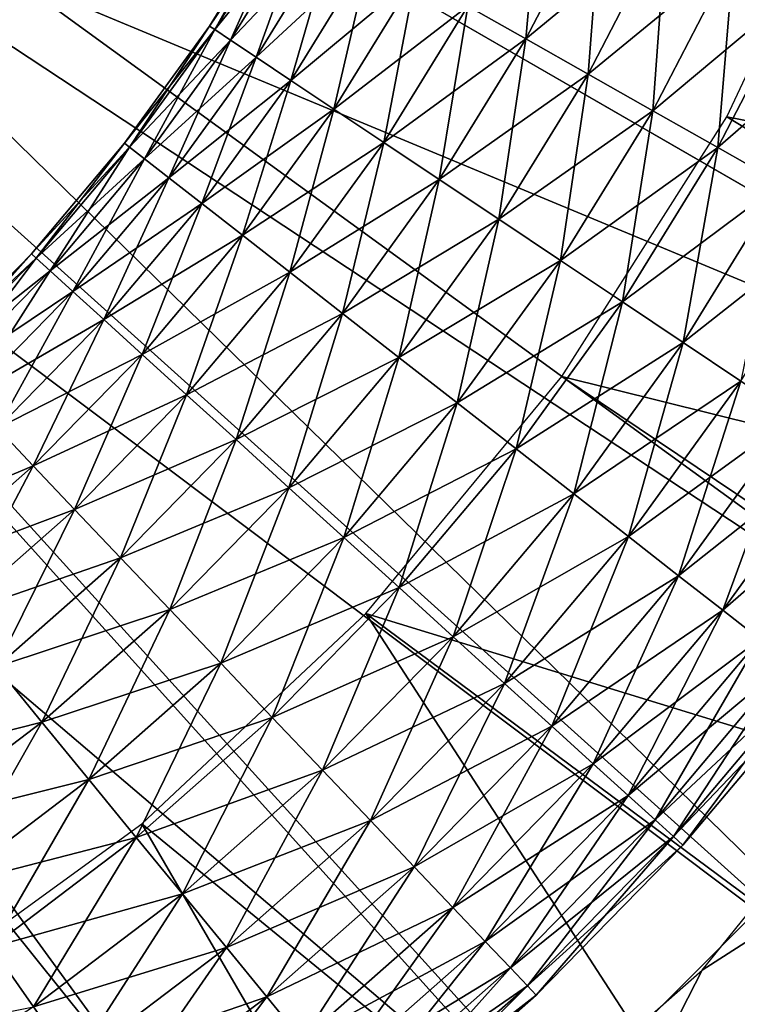
# Model space of a CAD drawing. Extents: x 0 to 530, y 0 to 1232.
# Drawn here: x 508 to 509, y 1217 to 1219 of the extents above; entities that cross this region are included whole.
import ezdxf

# ---------------------------------------------------------------- set-up
doc = ezdxf.new("R2010")
doc.units = 0
doc.header["$MEASUREMENT"] = 0

msp = doc.modelspace()

# ---------------------------------------------------------------- linework, layer by layer
for points in [[(2.499998, 1229, 68), (502.499969, 1204, 68), (527.5, 1229, 68)], [(502.499969, 1204, 38), (509.331726, 1217.348389, 38), (527.5, 1229, 38)], [(527.5, 4.000068, 68), (527.5, 1229, 68), (502.499969, 29.000044, 68)], [(502.499969, 29.000044, 68), (527.5, 1229, 68), (502.499969, 1204, 68)], [(527.5, 4.000068, 38), (502.499969, 1204, 38), (527.5, 1229, 38)], [(502.499969, 1204, 66.5), (527.5, 1229, 66.5), (502.499969, 29.000044, 66.5)], [(502.499969, 29.000044, 66.5), (527.5, 1229, 66.5), (527.5, 4.000068, 66.5)], [(527.5, 1229, 39.5), (502.499969, 1204, 39.5), (527.5, 4.000068, 39.5)], [(527.5, 1229, 38), (509.331726, 1217.348389, 38), (509.971039, 1218.140137, 38)], [(510.706329, 1219.645996, 21.400002), (510.481262, 1219.05957, 21.400002), (504.999969, 1221.5, 21.400002)], [(504.999969, 1221.5, 21.400002), (510.481262, 1219.05957, 21.400002), (510.196136, 1218.5, 21.400002)], [(504.999969, 1221.5, 21.400002), (510.196136, 1218.5, 21.400002), (509.854095, 1217.973389, 21.400002)], [(508.526703, 1216.645996, 21.400002), (508, 1216.303833, 21.400002), (504.999969, 1221.5, 21.400002)], [(504.999969, 1221.5, 21.400002), (508, 1216.303833, 21.400002), (507.440399, 1216.018799, 21.400002)], [(509.854095, 1217.973389, 21.400002), (509.458862, 1217.485229, 21.400002), (504.999969, 1221.5, 21.400002)], [(504.999969, 1221.5, 21.400002), (509.458862, 1217.485229, 21.400002), (509.014771, 1217.041138, 21.400002)], [(504.999969, 1221.5, 21.400002), (509.014771, 1217.041138, 21.400002), (508.526703, 1216.645996, 21.400002)], [(507.7966, 1220.414185, 26.9), (510.933502, 1218.846069, 26.9), (507.598053, 1220, 26.9)], [(507.7966, 1220.414185, 26.9), (511.174927, 1219.470215, 26.9), (510.933502, 1218.846069, 26.9)], [(507.598053, 1220, 26.9), (510.62915, 1218.25, 26.9), (507.338654, 1219.620972, 26.9)], [(507.598053, 1220, 26.9), (510.933502, 1218.846069, 26.9), (510.62915, 1218.25, 26.9)], [(509.648865, 1219.659424, 36.5), (511.414215, 1218.696899, 36.5), (509.381531, 1219.091309, 36.5)], [(507.338654, 1219.620972, 26.9), (509.845337, 1217.167358, 26.9), (507.024414, 1219.286011, 26.9)], [(507.338654, 1219.620972, 26.9), (510.62915, 1218.25, 26.9), (510.265137, 1217.688477, 26.9)], [(507.338654, 1219.620972, 26.9), (510.265137, 1217.688477, 26.9), (509.845337, 1217.167358, 26.9)], [(508.971619, 1219.25061, 34.7649), (508.853027, 1219.317749, 34.833622), (509.003662, 1219.608276, 34.833622)], [(508.971619, 1219.25061, 34.7649), (509.003662, 1219.608276, 34.833622), (509.126923, 1219.550049, 34.7649)], [(508.853027, 1219.317749, 36.366375), (508.971619, 1219.25061, 36.435101), (509.126923, 1219.550049, 36.435101)], [(508.971619, 1219.25061, 36.435101), (509.258881, 1219.487671, 36.479797), (509.126923, 1219.550049, 36.435101)], [(509.098633, 1219.178711, 34.7202), (508.971619, 1219.25061, 34.7649), (509.126923, 1219.550049, 34.7649)], [(509.098633, 1219.178711, 34.7202), (509.126923, 1219.550049, 34.7649), (509.258881, 1219.487671, 34.7202)], [(508.325409, 1219.2771, 35.599998), (508.49176, 1219.522339, 35.752102), (508.480499, 1219.528809, 35.599998)], [(508.336182, 1219.269897, 35.447899), (508.325409, 1219.2771, 35.599998), (508.480499, 1219.528809, 35.599998)], [(508.325409, 1219.2771, 35.599998), (508.336182, 1219.269897, 35.752102), (508.49176, 1219.522339, 35.752102)], [(508.336182, 1219.269897, 35.447899), (508.480499, 1219.528809, 35.599998), (508.49176, 1219.522339, 35.447899)], [(508.336182, 1219.269897, 35.752102), (508.525238, 1219.503418, 35.899826), (508.49176, 1219.522339, 35.752102)], [(508.368164, 1219.248535, 35.300175), (508.336182, 1219.269897, 35.447899), (508.49176, 1219.522339, 35.447899)], [(508.368164, 1219.248535, 35.300175), (508.49176, 1219.522339, 35.447899), (508.525238, 1219.503418, 35.300175)], [(508.336182, 1219.269897, 35.752102), (508.368164, 1219.248535, 35.899826), (508.525238, 1219.503418, 35.899826)], [(508.368164, 1219.248535, 35.899826), (508.579956, 1219.472412, 36.038925), (508.525238, 1219.503418, 35.899826)], [(508.42041, 1219.213623, 35.161076), (508.368164, 1219.248535, 35.300175), (508.525238, 1219.503418, 35.300175)], [(508.42041, 1219.213623, 35.161076), (508.525238, 1219.503418, 35.300175), (508.579956, 1219.472412, 35.161076)], [(508.971619, 1219.25061, 36.435101), (509.098633, 1219.178711, 36.479797), (509.258881, 1219.487671, 36.479797)], [(509.098633, 1219.178711, 36.479797), (509.395782, 1219.422974, 36.499187), (509.258881, 1219.487671, 36.479797)], [(509.230377, 1219.104004, 34.700809), (509.098633, 1219.178711, 34.7202), (509.258881, 1219.487671, 34.7202)], [(509.230377, 1219.104004, 34.700809), (509.258881, 1219.487671, 34.7202), (509.395782, 1219.422974, 34.700809)], [(508.368164, 1219.248535, 35.899826), (508.42041, 1219.213623, 36.038925), (508.579956, 1219.472412, 36.038925)], [(508.42041, 1219.213623, 36.038925), (508.654327, 1219.430298, 36.165398), (508.579956, 1219.472412, 36.038925)], [(508.491486, 1219.166016, 35.034599), (508.42041, 1219.213623, 35.161076), (508.579956, 1219.472412, 35.161076)], [(508.491486, 1219.166016, 35.034599), (508.579956, 1219.472412, 35.161076), (508.654327, 1219.430298, 35.034599)], [(508.42041, 1219.213623, 36.038925), (508.491486, 1219.166016, 36.165398), (508.654327, 1219.430298, 36.165398)], [(508.491486, 1219.166016, 36.165398), (508.746246, 1219.378296, 36.275604), (508.654327, 1219.430298, 36.165398)], [(508.579285, 1219.107422, 34.924393), (508.491486, 1219.166016, 35.034599), (508.654327, 1219.430298, 35.034599)], [(508.579285, 1219.107422, 34.924393), (508.654327, 1219.430298, 35.034599), (508.746246, 1219.378296, 34.924393)], [(509.098633, 1219.178711, 36.479797), (509.230377, 1219.104004, 36.499187), (509.395782, 1219.422974, 36.499187)], [(509.230377, 1219.104004, 36.499187), (509.533661, 1219.357788, 36.49271), (509.395782, 1219.422974, 36.499187)], [(509.363098, 1219.028931, 34.707291), (509.230377, 1219.104004, 34.700809), (509.395782, 1219.422974, 34.700809)], [(509.363098, 1219.028931, 34.707291), (509.395782, 1219.422974, 34.700809), (509.533661, 1219.357788, 34.707291)], [(508.491486, 1219.166016, 36.165398), (508.579285, 1219.107422, 36.275604), (508.746246, 1219.378296, 36.275604)], [(508.579285, 1219.107422, 36.275604), (508.853027, 1219.317749, 36.366375), (508.746246, 1219.378296, 36.275604)], [(508.681335, 1219.039185, 34.833622), (508.579285, 1219.107422, 34.924393), (508.746246, 1219.378296, 34.924393)], [(508.681335, 1219.039185, 34.833622), (508.746246, 1219.378296, 34.924393), (508.853027, 1219.317749, 34.833622)], [(509.230377, 1219.104004, 36.499187), (509.363098, 1219.028931, 36.49271), (509.533661, 1219.357788, 36.49271)], [(509.363098, 1219.028931, 36.49271), (509.66861, 1219.294067, 36.460548), (509.533661, 1219.357788, 36.49271)], [(509.49292, 1218.955322, 34.739449), (509.363098, 1219.028931, 34.707291), (509.533661, 1219.357788, 34.707291)], [(508.579285, 1219.107422, 36.275604), (508.681335, 1219.039185, 36.366375), (508.853027, 1219.317749, 36.366375)], [(508.681335, 1219.039185, 36.366375), (508.971619, 1219.25061, 36.435101), (508.853027, 1219.317749, 36.366375)], [(508.794647, 1218.963379, 34.7649), (508.681335, 1219.039185, 34.833622), (508.853027, 1219.317749, 34.833622)], [(508.794647, 1218.963379, 34.7649), (508.853027, 1219.317749, 34.833622), (508.971619, 1219.25061, 34.7649)], [(507.024414, 1219.286011, 26.9), (509.374146, 1216.692017, 26.9), (506.66272, 1219.00293, 26.9)], [(507.024414, 1219.286011, 26.9), (509.845337, 1217.167358, 26.9), (509.374146, 1216.692017, 26.9)], [(508.152161, 1219.037598, 35.599998), (508.336182, 1219.269897, 35.752102), (508.325409, 1219.2771, 35.599998)], [(508.162354, 1219.029541, 35.447899), (508.152161, 1219.037598, 35.599998), (508.325409, 1219.2771, 35.599998)], [(508.162354, 1219.029541, 35.447899), (508.325409, 1219.2771, 35.599998), (508.336182, 1219.269897, 35.447899)], [(509.363098, 1219.028931, 36.49271), (509.49292, 1218.955322, 36.460548), (509.66861, 1219.294067, 36.460548)], [(508.152161, 1219.037598, 35.599998), (508.162354, 1219.029541, 35.752102), (508.336182, 1219.269897, 35.752102)], [(508.162354, 1219.029541, 35.752102), (508.368164, 1219.248535, 35.899826), (508.336182, 1219.269897, 35.752102)], [(508.192688, 1219.005859, 35.300175), (508.162354, 1219.029541, 35.447899), (508.336182, 1219.269897, 35.447899)], [(508.192688, 1219.005859, 35.300175), (508.336182, 1219.269897, 35.447899), (508.368164, 1219.248535, 35.300175)], [(508.162354, 1219.029541, 35.752102), (508.192688, 1219.005859, 35.899826), (508.368164, 1219.248535, 35.899826)], [(508.192688, 1219.005859, 35.899826), (508.42041, 1219.213623, 36.038925), (508.368164, 1219.248535, 35.899826)], [(508.242218, 1218.967163, 35.161076), (508.192688, 1219.005859, 35.300175), (508.368164, 1219.248535, 35.300175)], [(508.242218, 1218.967163, 35.161076), (508.368164, 1219.248535, 35.300175), (508.42041, 1219.213623, 35.161076)], [(508.681335, 1219.039185, 36.366375), (508.794647, 1218.963379, 36.435101), (508.971619, 1219.25061, 36.435101)], [(508.794647, 1218.963379, 36.435101), (509.098633, 1219.178711, 36.479797), (508.971619, 1219.25061, 36.435101)], [(508.916016, 1218.882324, 34.7202), (508.794647, 1218.963379, 34.7649), (508.971619, 1219.25061, 34.7649)], [(508.916016, 1218.882324, 34.7202), (508.971619, 1219.25061, 34.7649), (509.098633, 1219.178711, 34.7202)], [(508.192688, 1219.005859, 35.899826), (508.242218, 1218.967163, 36.038925), (508.42041, 1219.213623, 36.038925)], [(508.242218, 1218.967163, 36.038925), (508.491486, 1219.166016, 36.165398), (508.42041, 1219.213623, 36.038925)], [(508.309601, 1218.914551, 35.034599), (508.242218, 1218.967163, 35.161076), (508.42041, 1219.213623, 35.161076)], [(508.309601, 1218.914551, 35.034599), (508.42041, 1219.213623, 35.161076), (508.491486, 1219.166016, 35.034599)], [(508.794647, 1218.963379, 36.435101), (508.916016, 1218.882324, 36.479797), (509.098633, 1219.178711, 36.479797)], [(508.916016, 1218.882324, 36.479797), (509.230377, 1219.104004, 36.499187), (509.098633, 1219.178711, 36.479797)], [(509.04187, 1218.798096, 34.700809), (508.916016, 1218.882324, 34.7202), (509.098633, 1219.178711, 34.7202)], [(509.04187, 1218.798096, 34.700809), (509.098633, 1219.178711, 34.7202), (509.230377, 1219.104004, 34.700809)], [(508.242218, 1218.967163, 36.038925), (508.309601, 1218.914551, 36.165398), (508.491486, 1219.166016, 36.165398)], [(508.309601, 1218.914551, 36.165398), (508.579285, 1219.107422, 36.275604), (508.491486, 1219.166016, 36.165398)], [(508.392822, 1218.849609, 34.924393), (508.309601, 1218.914551, 35.034599), (508.491486, 1219.166016, 35.034599)], [(508.392822, 1218.849609, 34.924393), (508.491486, 1219.166016, 35.034599), (508.579285, 1219.107422, 34.924393)], [(508.309601, 1218.914551, 36.165398), (508.392822, 1218.849609, 36.275604), (508.579285, 1219.107422, 36.275604)], [(508.392822, 1218.849609, 36.275604), (508.681335, 1219.039185, 36.366375), (508.579285, 1219.107422, 36.275604)], [(508.489532, 1218.774048, 34.833622), (508.392822, 1218.849609, 34.924393), (508.579285, 1219.107422, 34.924393)], [(508.489532, 1218.774048, 34.833622), (508.579285, 1219.107422, 34.924393), (508.681335, 1219.039185, 34.833622)], [(508.916016, 1218.882324, 36.479797), (509.04187, 1218.798096, 36.499187), (509.230377, 1219.104004, 36.499187)], [(509.04187, 1218.798096, 36.499187), (509.363098, 1219.028931, 36.49271), (509.230377, 1219.104004, 36.499187)], [(509.168671, 1218.713379, 34.707291), (509.04187, 1218.798096, 34.700809), (509.230377, 1219.104004, 34.700809)], [(509.168671, 1218.713379, 34.707291), (509.230377, 1219.104004, 34.700809), (509.363098, 1219.028931, 34.707291)], [(509.381531, 1219.091309, 36.5), (511.09198, 1218.052246, 36.5), (509.045074, 1218.561157, 36.5)], [(509.381531, 1219.091309, 36.5), (511.414215, 1218.696899, 36.5), (511.09198, 1218.052246, 36.5)], [(507.9617, 1218.811523, 35.599998), (508.162354, 1219.029541, 35.752102), (508.152161, 1219.037598, 35.599998)], [(507.971283, 1218.802734, 35.447899), (507.9617, 1218.811523, 35.599998), (508.152161, 1219.037598, 35.599998)], [(507.971283, 1218.802734, 35.447899), (508.152161, 1219.037598, 35.599998), (508.162354, 1219.029541, 35.447899)], [(508.392822, 1218.849609, 36.275604), (508.489532, 1218.774048, 36.366375), (508.681335, 1219.039185, 36.366375)], [(508.489532, 1218.774048, 36.366375), (508.794647, 1218.963379, 36.435101), (508.681335, 1219.039185, 36.366375)], [(508.596954, 1218.690063, 34.7649), (508.489532, 1218.774048, 34.833622), (508.681335, 1219.039185, 34.833622)], [(508.596954, 1218.690063, 34.7649), (508.681335, 1219.039185, 34.833622), (508.794647, 1218.963379, 34.7649)], [(507.9617, 1218.811523, 35.599998), (507.971283, 1218.802734, 35.752102), (508.162354, 1219.029541, 35.752102)], [(507.971283, 1218.802734, 35.752102), (508.192688, 1219.005859, 35.899826), (508.162354, 1219.029541, 35.752102)], [(507.999756, 1218.776978, 35.300175), (507.971283, 1218.802734, 35.447899), (508.162354, 1219.029541, 35.447899)], [(507.999756, 1218.776978, 35.300175), (508.162354, 1219.029541, 35.447899), (508.192688, 1219.005859, 35.300175)], [(509.04187, 1218.798096, 36.499187), (509.168671, 1218.713379, 36.49271), (509.363098, 1219.028931, 36.49271)], [(509.168671, 1218.713379, 36.49271), (509.49292, 1218.955322, 36.460548), (509.363098, 1219.028931, 36.49271)], [(509.292725, 1218.630493, 34.739449), (509.168671, 1218.713379, 34.707291), (509.363098, 1219.028931, 34.707291)], [(509.292725, 1218.630493, 34.739449), (509.363098, 1219.028931, 34.707291), (509.49292, 1218.955322, 34.739449)], [(506.66272, 1219.00293, 26.9), (508.298187, 1215.898926, 26.9), (506.262054, 1218.778442, 26.9)], [(509.374146, 1216.692017, 26.9), (508.856598, 1216.267822, 26.9), (506.66272, 1219.00293, 26.9)], [(506.66272, 1219.00293, 26.9), (508.856598, 1216.267822, 26.9), (508.298187, 1215.898926, 26.9)], [(507.971283, 1218.802734, 35.752102), (507.999756, 1218.776978, 35.899826), (508.192688, 1219.005859, 35.899826)], [(507.999756, 1218.776978, 35.899826), (508.242218, 1218.967163, 36.038925), (508.192688, 1219.005859, 35.899826)], [(508.046326, 1218.734619, 35.161076), (507.999756, 1218.776978, 35.300175), (508.192688, 1219.005859, 35.300175)], [(508.046326, 1218.734619, 35.161076), (508.192688, 1219.005859, 35.300175), (508.242218, 1218.967163, 35.161076)], [(507.999756, 1218.776978, 35.899826), (508.046326, 1218.734619, 36.038925), (508.242218, 1218.967163, 36.038925)], [(508.046326, 1218.734619, 36.038925), (508.309601, 1218.914551, 36.165398), (508.242218, 1218.967163, 36.038925)], [(508.109589, 1218.677246, 35.034599), (508.046326, 1218.734619, 35.161076), (508.242218, 1218.967163, 35.161076)], [(508.109589, 1218.677246, 35.034599), (508.242218, 1218.967163, 35.161076), (508.309601, 1218.914551, 35.034599)], [(508.489532, 1218.774048, 36.366375), (508.596954, 1218.690063, 36.435101), (508.794647, 1218.963379, 36.435101)], [(508.596954, 1218.690063, 36.435101), (508.916016, 1218.882324, 36.479797), (508.794647, 1218.963379, 36.435101)], [(508.711975, 1218.60022, 34.7202), (508.596954, 1218.690063, 34.7649), (508.794647, 1218.963379, 34.7649)], [(508.711975, 1218.60022, 34.7202), (508.794647, 1218.963379, 34.7649), (508.916016, 1218.882324, 34.7202)], [(509.168671, 1218.713379, 36.49271), (509.292725, 1218.630493, 36.460548), (509.49292, 1218.955322, 36.460548)], [(509.292725, 1218.630493, 36.460548), (509.61618, 1218.885498, 36.403633), (509.49292, 1218.955322, 36.460548)], [(509.410492, 1218.551758, 34.796368), (509.292725, 1218.630493, 34.739449), (509.49292, 1218.955322, 34.739449)], [(508.046326, 1218.734619, 36.038925), (508.109589, 1218.677246, 36.165398), (508.309601, 1218.914551, 36.165398)], [(508.109589, 1218.677246, 36.165398), (508.392822, 1218.849609, 36.275604), (508.309601, 1218.914551, 36.165398)], [(508.187805, 1218.606201, 34.924393), (508.109589, 1218.677246, 35.034599), (508.309601, 1218.914551, 35.034599)], [(508.187805, 1218.606201, 34.924393), (508.309601, 1218.914551, 35.034599), (508.392822, 1218.849609, 34.924393)], [(508.596954, 1218.690063, 36.435101), (508.711975, 1218.60022, 36.479797), (508.916016, 1218.882324, 36.479797)], [(508.711975, 1218.60022, 36.479797), (509.04187, 1218.798096, 36.499187), (508.916016, 1218.882324, 36.479797)], [(508.831299, 1218.50708, 34.700809), (508.711975, 1218.60022, 34.7202), (508.916016, 1218.882324, 34.7202)], [(508.831299, 1218.50708, 34.700809), (508.916016, 1218.882324, 34.7202), (509.04187, 1218.798096, 34.700809)], [(509.292725, 1218.630493, 36.460548), (509.410492, 1218.551758, 36.403633), (509.61618, 1218.885498, 36.403633)], [(508.109589, 1218.677246, 36.165398), (508.187805, 1218.606201, 36.275604), (508.392822, 1218.849609, 36.275604)], [(508.187805, 1218.606201, 36.275604), (508.489532, 1218.774048, 36.366375), (508.392822, 1218.849609, 36.275604)], [(508.278687, 1218.523682, 34.833622), (508.187805, 1218.606201, 34.924393), (508.392822, 1218.849609, 34.924393)], [(508.278687, 1218.523682, 34.833622), (508.392822, 1218.849609, 34.924393), (508.489532, 1218.774048, 34.833622)], [(507.755035, 1218.600098, 35.599998), (507.971283, 1218.802734, 35.752102), (507.9617, 1218.811523, 35.599998)], [(507.763977, 1218.590698, 35.447899), (507.755035, 1218.600098, 35.599998), (507.9617, 1218.811523, 35.599998)], [(507.755035, 1218.600098, 35.599998), (507.763977, 1218.590698, 35.752102), (507.971283, 1218.802734, 35.752102)], [(507.763977, 1218.590698, 35.447899), (507.9617, 1218.811523, 35.599998), (507.971283, 1218.802734, 35.447899)], [(507.763977, 1218.590698, 35.752102), (507.999756, 1218.776978, 35.899826), (507.971283, 1218.802734, 35.752102)], [(507.790466, 1218.562866, 35.300175), (507.763977, 1218.590698, 35.447899), (507.971283, 1218.802734, 35.447899)], [(507.790466, 1218.562866, 35.300175), (507.971283, 1218.802734, 35.447899), (507.999756, 1218.776978, 35.300175)], [(508.711975, 1218.60022, 36.479797), (508.831299, 1218.50708, 36.499187), (509.04187, 1218.798096, 36.499187)], [(508.831299, 1218.50708, 36.499187), (509.168671, 1218.713379, 36.49271), (509.04187, 1218.798096, 36.499187)], [(508.951477, 1218.413086, 34.707291), (508.831299, 1218.50708, 34.700809), (509.04187, 1218.798096, 34.700809)], [(508.951477, 1218.413086, 34.707291), (509.04187, 1218.798096, 34.700809), (509.168671, 1218.713379, 34.707291)], [(506.262054, 1218.778442, 26.9), (508.298187, 1215.898926, 26.9), (507.704803, 1215.5896, 26.9)], [(507.763977, 1218.590698, 35.752102), (507.790466, 1218.562866, 35.899826), (507.999756, 1218.776978, 35.899826)], [(507.790466, 1218.562866, 35.899826), (508.046326, 1218.734619, 36.038925), (507.999756, 1218.776978, 35.899826)], [(507.833771, 1218.517212, 35.161076), (507.790466, 1218.562866, 35.300175), (507.999756, 1218.776978, 35.300175)], [(507.833771, 1218.517212, 35.161076), (507.999756, 1218.776978, 35.300175), (508.046326, 1218.734619, 35.161076)], [(508.187805, 1218.606201, 36.275604), (508.278687, 1218.523682, 36.366375), (508.489532, 1218.774048, 36.366375)], [(508.278687, 1218.523682, 36.366375), (508.596954, 1218.690063, 36.435101), (508.489532, 1218.774048, 36.366375)], [(508.379608, 1218.432129, 34.7649), (508.278687, 1218.523682, 34.833622), (508.489532, 1218.774048, 34.833622)], [(508.379608, 1218.432129, 34.7649), (508.489532, 1218.774048, 34.833622), (508.596954, 1218.690063, 34.7649)], [(507.790466, 1218.562866, 35.899826), (507.833771, 1218.517212, 36.038925), (508.046326, 1218.734619, 36.038925)], [(507.833771, 1218.517212, 36.038925), (508.109589, 1218.677246, 36.165398), (508.046326, 1218.734619, 36.038925)], [(507.892639, 1218.455322, 35.034599), (507.833771, 1218.517212, 35.161076), (508.046326, 1218.734619, 35.161076)], [(507.892639, 1218.455322, 35.034599), (508.046326, 1218.734619, 35.161076), (508.109589, 1218.677246, 35.034599)], [(508.831299, 1218.50708, 36.499187), (508.951477, 1218.413086, 36.49271), (509.168671, 1218.713379, 36.49271)], [(508.951477, 1218.413086, 36.49271), (509.292725, 1218.630493, 36.460548), (509.168671, 1218.713379, 36.49271)], [(509.069092, 1218.321289, 34.739449), (508.951477, 1218.413086, 34.707291), (509.168671, 1218.713379, 34.707291)], [(509.069092, 1218.321289, 34.739449), (509.168671, 1218.713379, 34.707291), (509.292725, 1218.630493, 34.739449)], [(507.833771, 1218.517212, 36.038925), (507.892639, 1218.455322, 36.165398), (508.109589, 1218.677246, 36.165398)], [(507.892639, 1218.455322, 36.165398), (508.187805, 1218.606201, 36.275604), (508.109589, 1218.677246, 36.165398)], [(507.965393, 1218.378662, 34.924393), (507.892639, 1218.455322, 35.034599), (508.109589, 1218.677246, 35.034599)], [(507.965393, 1218.378662, 34.924393), (508.109589, 1218.677246, 35.034599), (508.187805, 1218.606201, 34.924393)], [(508.278687, 1218.523682, 36.366375), (508.379608, 1218.432129, 36.435101), (508.596954, 1218.690063, 36.435101)], [(508.379608, 1218.432129, 36.435101), (508.711975, 1218.60022, 36.479797), (508.596954, 1218.690063, 36.435101)], [(508.487701, 1218.333984, 34.7202), (508.379608, 1218.432129, 34.7649), (508.596954, 1218.690063, 34.7649)], [(508.487701, 1218.333984, 34.7202), (508.596954, 1218.690063, 34.7649), (508.711975, 1218.60022, 34.7202)], [(508.951477, 1218.413086, 36.49271), (509.069092, 1218.321289, 36.460548), (509.292725, 1218.630493, 36.460548)], [(509.069092, 1218.321289, 36.460548), (509.410492, 1218.551758, 36.403633), (509.292725, 1218.630493, 36.460548)], [(509.180695, 1218.234131, 34.796368), (509.069092, 1218.321289, 34.739449), (509.292725, 1218.630493, 34.739449)], [(509.180695, 1218.234131, 34.796368), (509.292725, 1218.630493, 34.739449), (509.410492, 1218.551758, 34.796368)], [(507.892639, 1218.455322, 36.165398), (507.965393, 1218.378662, 36.275604), (508.187805, 1218.606201, 36.275604)], [(507.965393, 1218.378662, 36.275604), (508.278687, 1218.523682, 36.366375), (508.187805, 1218.606201, 36.275604)], [(508.049927, 1218.289673, 34.833622), (507.965393, 1218.378662, 34.924393), (508.187805, 1218.606201, 34.924393)], [(508.049927, 1218.289673, 34.833622), (508.187805, 1218.606201, 34.924393), (508.278687, 1218.523682, 34.833622)], [(508.379608, 1218.432129, 36.435101), (508.487701, 1218.333984, 36.479797), (508.711975, 1218.60022, 36.479797)], [(508.487701, 1218.333984, 36.479797), (508.831299, 1218.50708, 36.499187), (508.711975, 1218.60022, 36.479797)], [(508.599792, 1218.2323, 34.700809), (508.487701, 1218.333984, 34.7202), (508.711975, 1218.60022, 34.7202)], [(508.599792, 1218.2323, 34.700809), (508.711975, 1218.60022, 34.7202), (508.831299, 1218.50708, 34.700809)], [(509.045074, 1218.561157, 36.5), (510.7052, 1217.444092, 36.5), (508.644836, 1218.077271, 36.5)], [(509.045074, 1218.561157, 36.5), (511.09198, 1218.052246, 36.5), (510.7052, 1217.444092, 36.5)], [(509.069092, 1218.321289, 36.460548), (509.180695, 1218.234131, 36.403633), (509.410492, 1218.551758, 36.403633)], [(509.180695, 1218.234131, 36.403633), (509.518555, 1218.479492, 36.323597), (509.410492, 1218.551758, 36.403633)], [(509.283142, 1218.154053, 34.876404), (509.180695, 1218.234131, 34.796368), (509.410492, 1218.551758, 34.796368)], [(509.283142, 1218.154053, 34.876404), (509.410492, 1218.551758, 34.796368), (509.518555, 1218.479492, 34.876404)], [(507.965393, 1218.378662, 36.275604), (508.049927, 1218.289673, 36.366375), (508.278687, 1218.523682, 36.366375)], [(508.049927, 1218.289673, 36.366375), (508.379608, 1218.432129, 36.435101), (508.278687, 1218.523682, 36.366375)], [(508.143799, 1218.190918, 34.7649), (508.049927, 1218.289673, 34.833622), (508.278687, 1218.523682, 34.833622)], [(508.143799, 1218.190918, 34.7649), (508.278687, 1218.523682, 34.833622), (508.379608, 1218.432129, 34.7649)], [(508.487701, 1218.333984, 36.479797), (508.599792, 1218.2323, 36.499187), (508.831299, 1218.50708, 36.499187)], [(508.599792, 1218.2323, 36.499187), (508.951477, 1218.413086, 36.49271), (508.831299, 1218.50708, 36.499187)], [(508.712738, 1218.129761, 34.707291), (508.599792, 1218.2323, 34.700809), (508.831299, 1218.50708, 34.700809)], [(508.712738, 1218.129761, 34.707291), (508.831299, 1218.50708, 34.700809), (508.951477, 1218.413086, 34.707291)], [(509.180695, 1218.234131, 36.403633), (509.283142, 1218.154053, 36.323597), (509.518555, 1218.479492, 36.323597)], [(509.283142, 1218.154053, 36.323597), (509.6138, 1218.415771, 36.222744), (509.518555, 1218.479492, 36.323597)], [(509.373444, 1218.083496, 34.977253), (509.283142, 1218.154053, 34.876404), (509.518555, 1218.479492, 34.876404)], [(509.373444, 1218.083496, 34.977253), (509.518555, 1218.479492, 34.876404), (509.6138, 1218.415771, 34.977253)], [(507.659882, 1218.25, 36.165398), (507.965393, 1218.378662, 36.275604), (507.892639, 1218.455322, 36.165398)], [(507.726776, 1218.168213, 34.924393), (507.892639, 1218.455322, 35.034599), (507.965393, 1218.378662, 34.924393)], [(508.049927, 1218.289673, 36.366375), (508.143799, 1218.190918, 36.435101), (508.379608, 1218.432129, 36.435101)], [(508.143799, 1218.190918, 36.435101), (508.487701, 1218.333984, 36.479797), (508.379608, 1218.432129, 36.435101)], [(508.244324, 1218.085083, 34.7202), (508.143799, 1218.190918, 34.7649), (508.379608, 1218.432129, 34.7649)], [(508.244324, 1218.085083, 34.7202), (508.379608, 1218.432129, 34.7649), (508.487701, 1218.333984, 34.7202)], [(508.599792, 1218.2323, 36.499187), (508.712738, 1218.129761, 36.49271), (508.951477, 1218.413086, 36.49271)], [(508.712738, 1218.129761, 36.49271), (509.069092, 1218.321289, 36.460548), (508.951477, 1218.413086, 36.49271)], [(508.823212, 1218.029419, 34.739449), (508.712738, 1218.129761, 34.707291), (508.951477, 1218.413086, 34.707291)], [(508.823212, 1218.029419, 34.739449), (508.951477, 1218.413086, 34.707291), (509.069092, 1218.321289, 34.739449)], [(509.283142, 1218.154053, 36.323597), (509.373444, 1218.083496, 36.222744), (509.6138, 1218.415771, 36.222744)], [(509.373444, 1218.083496, 36.222744), (509.693542, 1218.362549, 36.103977), (509.6138, 1218.415771, 36.222744)], [(509.449005, 1218.024414, 35.09602), (509.373444, 1218.083496, 34.977253), (509.6138, 1218.415771, 34.977253)], [(507.659882, 1218.25, 36.165398), (507.726776, 1218.168213, 36.275604), (507.965393, 1218.378662, 36.275604)], [(507.726776, 1218.168213, 36.275604), (508.049927, 1218.289673, 36.366375), (507.965393, 1218.378662, 36.275604)], [(507.804504, 1218.073242, 34.833622), (507.726776, 1218.168213, 34.924393), (507.965393, 1218.378662, 34.924393)], [(507.804504, 1218.073242, 34.833622), (507.965393, 1218.378662, 34.924393), (508.049927, 1218.289673, 34.833622)], [(509.373444, 1218.083496, 36.222744), (509.449005, 1218.024414, 36.103977), (509.693542, 1218.362549, 36.103977)], [(508.143799, 1218.190918, 36.435101), (508.244324, 1218.085083, 36.479797), (508.487701, 1218.333984, 36.479797)], [(508.244324, 1218.085083, 36.479797), (508.599792, 1218.2323, 36.499187), (508.487701, 1218.333984, 36.479797)], [(508.348633, 1217.975342, 34.700809), (508.244324, 1218.085083, 34.7202), (508.487701, 1218.333984, 34.7202)], [(508.348633, 1217.975342, 34.700809), (508.487701, 1218.333984, 34.7202), (508.599792, 1218.2323, 34.700809)], [(508.712738, 1218.129761, 36.49271), (508.823212, 1218.029419, 36.460548), (509.069092, 1218.321289, 36.460548)], [(508.823212, 1218.029419, 36.460548), (509.180695, 1218.234131, 36.403633), (509.069092, 1218.321289, 36.460548)], [(508.928101, 1217.934204, 34.796368), (508.823212, 1218.029419, 34.739449), (509.069092, 1218.321289, 34.739449)], [(508.928101, 1217.934204, 34.796368), (509.069092, 1218.321289, 34.739449), (509.180695, 1218.234131, 34.796368)], [(507.726776, 1218.168213, 36.275604), (507.804504, 1218.073242, 36.366375), (508.049927, 1218.289673, 36.366375)], [(507.804504, 1218.073242, 36.366375), (508.143799, 1218.190918, 36.435101), (508.049927, 1218.289673, 36.366375)], [(507.890839, 1217.967773, 34.7649), (507.804504, 1218.073242, 34.833622), (508.049927, 1218.289673, 34.833622)], [(507.890839, 1217.967773, 34.7649), (508.049927, 1218.289673, 34.833622), (508.143799, 1218.190918, 34.7649)], [(508.244324, 1218.085083, 36.479797), (508.348633, 1217.975342, 36.499187), (508.599792, 1218.2323, 36.499187)], [(508.348633, 1217.975342, 36.499187), (508.712738, 1218.129761, 36.49271), (508.599792, 1218.2323, 36.499187)], [(508.453674, 1217.864746, 34.707291), (508.348633, 1217.975342, 34.700809), (508.599792, 1218.2323, 34.700809)], [(508.453674, 1217.864746, 34.707291), (508.599792, 1218.2323, 34.700809), (508.712738, 1218.129761, 34.707291)], [(508.823212, 1218.029419, 36.460548), (508.928101, 1217.934204, 36.403633), (509.180695, 1218.234131, 36.403633)], [(508.928101, 1217.934204, 36.403633), (509.283142, 1218.154053, 36.323597), (509.180695, 1218.234131, 36.403633)], [(509.024323, 1217.846924, 34.876404), (508.928101, 1217.934204, 34.796368), (509.180695, 1218.234131, 34.796368)], [(509.024323, 1217.846924, 34.876404), (509.180695, 1218.234131, 34.796368), (509.283142, 1218.154053, 34.876404)], [(507.804504, 1218.073242, 36.366375), (507.890839, 1217.967773, 36.435101), (508.143799, 1218.190918, 36.435101)], [(507.890839, 1217.967773, 36.435101), (508.244324, 1218.085083, 36.479797), (508.143799, 1218.190918, 36.435101)], [(507.983276, 1217.854858, 34.7202), (507.890839, 1217.967773, 34.7649), (508.143799, 1218.190918, 34.7649)], [(507.983276, 1217.854858, 34.7202), (508.143799, 1218.190918, 34.7649), (508.244324, 1218.085083, 34.7202)], [(508.928101, 1217.934204, 36.403633), (509.024323, 1217.846924, 36.323597), (509.283142, 1218.154053, 36.323597)], [(509.024323, 1217.846924, 36.323597), (509.373444, 1218.083496, 36.222744), (509.283142, 1218.154053, 36.323597)], [(509.109161, 1217.769897, 34.977253), (509.024323, 1217.846924, 34.876404), (509.283142, 1218.154053, 34.876404)], [(509.109161, 1217.769897, 34.977253), (509.283142, 1218.154053, 34.876404), (509.373444, 1218.083496, 34.977253)], [(508.348633, 1217.975342, 36.499187), (508.453674, 1217.864746, 36.49271), (508.712738, 1218.129761, 36.49271)], [(508.453674, 1217.864746, 36.49271), (508.823212, 1218.029419, 36.460548), (508.712738, 1218.129761, 36.49271)], [(508.556458, 1217.756592, 34.739449), (508.453674, 1217.864746, 34.707291), (508.712738, 1218.129761, 34.707291)], [(508.556458, 1217.756592, 34.739449), (508.712738, 1218.129761, 34.707291), (508.823212, 1218.029419, 34.739449)], [(507.890839, 1217.967773, 36.435101), (507.983276, 1217.854858, 36.479797), (508.244324, 1218.085083, 36.479797)], [(507.983276, 1217.854858, 36.479797), (508.348633, 1217.975342, 36.499187), (508.244324, 1218.085083, 36.479797)], [(508.079163, 1217.737671, 34.700809), (507.983276, 1217.854858, 34.7202), (508.244324, 1218.085083, 34.7202)], [(508.079163, 1217.737671, 34.700809), (508.244324, 1218.085083, 34.7202), (508.348633, 1217.975342, 34.700809)], [(508.644836, 1218.077271, 36.5), (509.754883, 1216.362793, 36.5), (508.187103, 1217.647461, 36.5)], [(508.644836, 1218.077271, 36.5), (510.7052, 1217.444092, 36.5), (510.257904, 1216.879028, 36.5)], [(508.644836, 1218.077271, 36.5), (510.257904, 1216.879028, 36.5), (509.754883, 1216.362793, 36.5)], [(509.024323, 1217.846924, 36.323597), (509.109161, 1217.769897, 36.222744), (509.373444, 1218.083496, 36.222744)], [(509.109161, 1217.769897, 36.222744), (509.449005, 1218.024414, 36.103977), (509.373444, 1218.083496, 36.222744)], [(509.180176, 1217.705444, 35.09602), (509.109161, 1217.769897, 34.977253), (509.373444, 1218.083496, 34.977253)], [(509.180176, 1217.705444, 35.09602), (509.373444, 1218.083496, 34.977253), (509.449005, 1218.024414, 35.09602)], [(508.453674, 1217.864746, 36.49271), (508.556458, 1217.756592, 36.460548), (508.823212, 1218.029419, 36.460548)], [(508.556458, 1217.756592, 36.460548), (508.928101, 1217.934204, 36.403633), (508.823212, 1218.029419, 36.460548)], [(508.654022, 1217.653931, 34.796368), (508.556458, 1217.756592, 34.739449), (508.823212, 1218.029419, 34.739449)], [(508.654022, 1217.653931, 34.796368), (508.823212, 1218.029419, 34.739449), (508.928101, 1217.934204, 34.796368)], [(509.109161, 1217.769897, 36.222744), (509.180176, 1217.705444, 36.103977), (509.449005, 1218.024414, 36.103977)], [(509.180176, 1217.705444, 36.103977), (509.50769, 1217.978638, 35.970711), (509.449005, 1218.024414, 36.103977)], [(509.235321, 1217.655396, 35.229286), (509.180176, 1217.705444, 35.09602), (509.449005, 1218.024414, 35.09602)], [(509.235321, 1217.655396, 35.229286), (509.449005, 1218.024414, 35.09602), (509.50769, 1217.978638, 35.229286)], [(507.983276, 1217.854858, 36.479797), (508.079163, 1217.737671, 36.499187), (508.348633, 1217.975342, 36.499187)], [(508.079163, 1217.737671, 36.499187), (508.453674, 1217.864746, 36.49271), (508.348633, 1217.975342, 36.499187)], [(508.175751, 1217.619629, 34.707291), (508.079163, 1217.737671, 34.700809), (508.348633, 1217.975342, 34.700809)], [(508.175751, 1217.619629, 34.707291), (508.348633, 1217.975342, 34.700809), (508.453674, 1217.864746, 34.707291)], [(509.180176, 1217.705444, 36.103977), (509.235321, 1217.655396, 35.970711), (509.50769, 1217.978638, 35.970711)], [(509.235321, 1217.655396, 35.970711), (509.54776, 1217.947388, 35.826778), (509.50769, 1217.978638, 35.970711)], [(509.272949, 1217.621216, 35.373219), (509.235321, 1217.655396, 35.229286), (509.50769, 1217.978638, 35.229286)], [(509.272949, 1217.621216, 35.373219), (509.50769, 1217.978638, 35.229286), (509.54776, 1217.947388, 35.373219)], [(507.62207, 1217.763916, 36.435101), (507.983276, 1217.854858, 36.479797), (507.890839, 1217.967773, 36.435101)], [(507.705933, 1217.644409, 34.7202), (507.890839, 1217.967773, 34.7649), (507.983276, 1217.854858, 34.7202)], [(508.556458, 1217.756592, 36.460548), (508.654022, 1217.653931, 36.403633), (508.928101, 1217.934204, 36.403633)], [(508.654022, 1217.653931, 36.403633), (509.024323, 1217.846924, 36.323597), (508.928101, 1217.934204, 36.403633)], [(508.74353, 1217.559692, 34.876404), (508.654022, 1217.653931, 34.796368), (508.928101, 1217.934204, 34.796368)], [(508.74353, 1217.559692, 34.876404), (508.928101, 1217.934204, 34.796368), (509.024323, 1217.846924, 34.876404)], [(509.235321, 1217.655396, 35.970711), (509.272949, 1217.621216, 35.826778), (509.54776, 1217.947388, 35.826778)], [(509.272949, 1217.621216, 35.826778), (509.568085, 1217.931396, 35.676323), (509.54776, 1217.947388, 35.826778)], [(509.292053, 1217.603882, 35.523674), (509.272949, 1217.621216, 35.373219), (509.54776, 1217.947388, 35.373219)], [(509.272949, 1217.621216, 35.826778), (509.292053, 1217.603882, 35.676323), (509.568085, 1217.931396, 35.676323)], [(509.292053, 1217.603882, 35.523674), (509.54776, 1217.947388, 35.373219), (509.568085, 1217.931396, 35.523674)], [(509.292053, 1217.603882, 35.676323), (509.292053, 1217.603882, 35.523674), (509.568085, 1217.931396, 35.523674)], [(509.292053, 1217.603882, 35.676323), (509.568085, 1217.931396, 35.523674), (509.568085, 1217.931396, 35.676323)], [(507.62207, 1217.763916, 36.435101), (507.705933, 1217.644409, 36.479797), (507.983276, 1217.854858, 36.479797)], [(507.705933, 1217.644409, 36.479797), (508.079163, 1217.737671, 36.499187), (507.983276, 1217.854858, 36.479797)], [(507.792908, 1217.520508, 34.700809), (507.705933, 1217.644409, 34.7202), (507.983276, 1217.854858, 34.7202)], [(507.792908, 1217.520508, 34.700809), (507.983276, 1217.854858, 34.7202), (508.079163, 1217.737671, 34.700809)], [(508.079163, 1217.737671, 36.499187), (508.175751, 1217.619629, 36.49271), (508.453674, 1217.864746, 36.49271)], [(508.175751, 1217.619629, 36.49271), (508.556458, 1217.756592, 36.460548), (508.453674, 1217.864746, 36.49271)], [(508.270264, 1217.50415, 34.739449), (508.175751, 1217.619629, 34.707291), (508.453674, 1217.864746, 34.707291)], [(508.270264, 1217.50415, 34.739449), (508.453674, 1217.864746, 34.707291), (508.556458, 1217.756592, 34.739449)], [(508.654022, 1217.653931, 36.403633), (508.74353, 1217.559692, 36.323597), (509.024323, 1217.846924, 36.323597)], [(508.74353, 1217.559692, 36.323597), (509.109161, 1217.769897, 36.222744), (509.024323, 1217.846924, 36.323597)], [(508.822479, 1217.476563, 34.977253), (508.74353, 1217.559692, 34.876404), (509.024323, 1217.846924, 34.876404)], [(508.822479, 1217.476563, 34.977253), (509.024323, 1217.846924, 34.876404), (509.109161, 1217.769897, 34.977253)], [(508.74353, 1217.559692, 36.323597), (508.822479, 1217.476563, 36.222744), (509.109161, 1217.769897, 36.222744)], [(508.822479, 1217.476563, 36.222744), (509.180176, 1217.705444, 36.103977), (509.109161, 1217.769897, 36.222744)], [(508.888519, 1217.406982, 35.09602), (508.822479, 1217.476563, 34.977253), (509.109161, 1217.769897, 34.977253)], [(508.888519, 1217.406982, 35.09602), (509.109161, 1217.769897, 34.977253), (509.180176, 1217.705444, 35.09602)], [(508.249969, 1215.87085, 27.699999), (511.5, 1217.747314, 34.699997), (504.999969, 1213.994507, 34.699997)], [(508.175751, 1217.619629, 36.49271), (508.270264, 1217.50415, 36.460548), (508.556458, 1217.756592, 36.460548)], [(511.5, 1217.747314, 27.699999), (511.5, 1217.747314, 34.699997), (508.249969, 1215.87085, 27.699999)], [(508.270264, 1217.50415, 36.460548), (508.654022, 1217.653931, 36.403633), (508.556458, 1217.756592, 36.460548)], [(508.359985, 1217.394531, 34.796368), (508.270264, 1217.50415, 34.739449), (508.556458, 1217.756592, 34.739449)], [(508.359985, 1217.394531, 34.796368), (508.556458, 1217.756592, 34.739449), (508.654022, 1217.653931, 34.796368)], [(507.705933, 1217.644409, 36.479797), (507.792908, 1217.520508, 36.499187), (508.079163, 1217.737671, 36.499187)], [(507.792908, 1217.520508, 36.499187), (508.175751, 1217.619629, 36.49271), (508.079163, 1217.737671, 36.499187)], [(507.880524, 1217.39563, 34.707291), (507.792908, 1217.520508, 34.700809), (508.079163, 1217.737671, 34.700809)], [(507.880524, 1217.39563, 34.707291), (508.079163, 1217.737671, 34.700809), (508.175751, 1217.619629, 34.707291)], [(508.822479, 1217.476563, 36.222744), (508.888519, 1217.406982, 36.103977), (509.180176, 1217.705444, 36.103977)], [(508.888519, 1217.406982, 36.103977), (509.235321, 1217.655396, 35.970711), (509.180176, 1217.705444, 36.103977)], [(508.939789, 1217.353027, 35.229286), (508.888519, 1217.406982, 35.09602), (509.180176, 1217.705444, 35.09602)], [(508.939789, 1217.353027, 35.229286), (509.180176, 1217.705444, 35.09602), (509.235321, 1217.655396, 35.229286)], [(508.187103, 1217.647461, 36.5), (509.201477, 1215.901123, 36.5), (507.679108, 1217.278442, 36.5)], [(508.187103, 1217.647461, 36.5), (509.754883, 1216.362793, 36.5), (509.201477, 1215.901123, 36.5)], [(508.270264, 1217.50415, 36.460548), (508.359985, 1217.394531, 36.403633), (508.654022, 1217.653931, 36.403633)], [(508.359985, 1217.394531, 36.403633), (508.74353, 1217.559692, 36.323597), (508.654022, 1217.653931, 36.403633)], [(508.442322, 1217.293945, 34.876404), (508.359985, 1217.394531, 34.796368), (508.654022, 1217.653931, 34.796368)], [(508.442322, 1217.293945, 34.876404), (508.654022, 1217.653931, 34.796368), (508.74353, 1217.559692, 34.876404)], [(508.888519, 1217.406982, 36.103977), (508.939789, 1217.353027, 35.970711), (509.235321, 1217.655396, 35.970711)], [(508.939789, 1217.353027, 35.970711), (509.272949, 1217.621216, 35.826778), (509.235321, 1217.655396, 35.970711)], [(508.974823, 1217.316162, 35.373219), (508.939789, 1217.353027, 35.229286), (509.235321, 1217.655396, 35.229286)], [(508.974823, 1217.316162, 35.373219), (509.235321, 1217.655396, 35.229286), (509.272949, 1217.621216, 35.373219)], [(507.792908, 1217.520508, 36.499187), (507.880524, 1217.39563, 36.49271), (508.175751, 1217.619629, 36.49271)], [(507.880524, 1217.39563, 36.49271), (508.270264, 1217.50415, 36.460548), (508.175751, 1217.619629, 36.49271)], [(507.966248, 1217.27356, 34.739449), (507.880524, 1217.39563, 34.707291), (508.175751, 1217.619629, 34.707291)], [(507.966248, 1217.27356, 34.739449), (508.175751, 1217.619629, 34.707291), (508.270264, 1217.50415, 34.739449)], [(508.939789, 1217.353027, 35.970711), (508.974823, 1217.316162, 35.826778), (509.272949, 1217.621216, 35.826778)], [(508.974823, 1217.316162, 35.826778), (509.292053, 1217.603882, 35.676323), (509.272949, 1217.621216, 35.826778)], [(508.992584, 1217.297485, 35.523674), (508.974823, 1217.316162, 35.373219), (509.272949, 1217.621216, 35.373219)], [(508.992584, 1217.297485, 35.523674), (509.272949, 1217.621216, 35.373219), (509.292053, 1217.603882, 35.523674)], [(508.974823, 1217.316162, 35.826778), (508.992584, 1217.297485, 35.676323), (509.292053, 1217.603882, 35.676323)], [(508.992584, 1217.297485, 35.676323), (508.992584, 1217.297485, 35.523674), (509.292053, 1217.603882, 35.523674)], [(508.992584, 1217.297485, 35.676323), (509.292053, 1217.603882, 35.523674), (509.292053, 1217.603882, 35.676323)], [(508.359985, 1217.394531, 36.403633), (508.442322, 1217.293945, 36.323597), (508.74353, 1217.559692, 36.323597)], [(508.442322, 1217.293945, 36.323597), (508.822479, 1217.476563, 36.222744), (508.74353, 1217.559692, 36.323597)], [(508.514893, 1217.2052, 34.977253), (508.442322, 1217.293945, 34.876404), (508.74353, 1217.559692, 34.876404)], [(508.514893, 1217.2052, 34.977253), (508.74353, 1217.559692, 34.876404), (508.822479, 1217.476563, 34.977253)], [(507.880524, 1217.39563, 36.49271), (507.966248, 1217.27356, 36.460548), (508.270264, 1217.50415, 36.460548)], [(507.966248, 1217.27356, 36.460548), (508.359985, 1217.394531, 36.403633), (508.270264, 1217.50415, 36.460548)], [(508.047607, 1217.157593, 34.796368), (507.966248, 1217.27356, 34.739449), (508.270264, 1217.50415, 34.739449)], [(508.047607, 1217.157593, 34.796368), (508.270264, 1217.50415, 34.739449), (508.359985, 1217.394531, 34.796368)], [(509.349335, 1216.669556, 21.9), (509.014771, 1217.041138, 21.400002), (509.458862, 1217.485229, 21.400002)], [(509.830444, 1217.150635, 24.4), (509.458862, 1217.485229, 24.9), (509.014771, 1217.041138, 24.9)], [(509.349335, 1216.669556, 21.9), (509.458862, 1217.485229, 21.400002), (509.830444, 1217.150635, 21.9)], [(508.442322, 1217.293945, 36.323597), (508.514893, 1217.2052, 36.222744), (508.822479, 1217.476563, 36.222744)], [(508.514893, 1217.2052, 36.222744), (508.888519, 1217.406982, 36.103977), (508.822479, 1217.476563, 36.222744)], [(508.575623, 1217.130981, 35.09602), (508.514893, 1217.2052, 34.977253), (508.822479, 1217.476563, 34.977253)], [(508.575623, 1217.130981, 35.09602), (508.822479, 1217.476563, 34.977253), (508.888519, 1217.406982, 35.09602)], [(508.514893, 1217.2052, 36.222744), (508.575623, 1217.130981, 36.103977), (508.888519, 1217.406982, 36.103977)], [(508.575623, 1217.130981, 36.103977), (508.939789, 1217.353027, 35.970711), (508.888519, 1217.406982, 36.103977)], [(508.622772, 1217.073364, 35.229286), (508.575623, 1217.130981, 35.09602), (508.888519, 1217.406982, 35.09602)], [(508.622772, 1217.073364, 35.229286), (508.888519, 1217.406982, 35.09602), (508.939789, 1217.353027, 35.229286)], [(507.56955, 1217.194092, 36.49271), (507.966248, 1217.27356, 36.460548), (507.880524, 1217.39563, 36.49271)], [(507.645996, 1217.06604, 34.739449), (507.880524, 1217.39563, 34.707291), (507.966248, 1217.27356, 34.739449)], [(507.966248, 1217.27356, 36.460548), (508.047607, 1217.157593, 36.403633), (508.359985, 1217.394531, 36.403633)], [(508.047607, 1217.157593, 36.403633), (508.442322, 1217.293945, 36.323597), (508.359985, 1217.394531, 36.403633)], [(508.122284, 1217.051147, 34.876404), (508.047607, 1217.157593, 34.796368), (508.359985, 1217.394531, 34.796368)], [(508.122284, 1217.051147, 34.876404), (508.359985, 1217.394531, 34.796368), (508.442322, 1217.293945, 34.876404)], [(502.499969, 1204, 38), (508.56778, 1216.676025, 38), (509.331726, 1217.348389, 38)], [(508.575623, 1217.130981, 36.103977), (508.622772, 1217.073364, 35.970711), (508.939789, 1217.353027, 35.970711)], [(508.622772, 1217.073364, 35.970711), (508.974823, 1217.316162, 35.826778), (508.939789, 1217.353027, 35.970711)], [(508.654968, 1217.034058, 35.373219), (508.622772, 1217.073364, 35.229286), (508.939789, 1217.353027, 35.229286)], [(508.654968, 1217.034058, 35.373219), (508.939789, 1217.353027, 35.229286), (508.974823, 1217.316162, 35.373219)], [(508.622772, 1217.073364, 35.970711), (508.654968, 1217.034058, 35.826778), (508.974823, 1217.316162, 35.826778)], [(508.654968, 1217.034058, 35.826778), (508.992584, 1217.297485, 35.676323), (508.974823, 1217.316162, 35.826778)], [(508.671326, 1217.01416, 35.523674), (508.654968, 1217.034058, 35.373219), (508.974823, 1217.316162, 35.373219)], [(508.671326, 1217.01416, 35.523674), (508.974823, 1217.316162, 35.373219), (508.992584, 1217.297485, 35.523674)], [(508.047607, 1217.157593, 36.403633), (508.122284, 1217.051147, 36.323597), (508.442322, 1217.293945, 36.323597)], [(508.122284, 1217.051147, 36.323597), (508.514893, 1217.2052, 36.222744), (508.442322, 1217.293945, 36.323597)], [(508.18811, 1216.957397, 34.977253), (508.122284, 1217.051147, 34.876404), (508.442322, 1217.293945, 34.876404)], [(508.18811, 1216.957397, 34.977253), (508.442322, 1217.293945, 34.876404), (508.514893, 1217.2052, 34.977253)], [(508.654968, 1217.034058, 35.826778), (508.671326, 1217.01416, 35.676323), (508.992584, 1217.297485, 35.676323)], [(508.671326, 1217.01416, 35.676323), (508.992584, 1217.297485, 35.523674), (508.992584, 1217.297485, 35.676323)], [(508.671326, 1217.01416, 35.676323), (508.671326, 1217.01416, 35.523674), (508.992584, 1217.297485, 35.523674)]]:
    msp.add_3dface(points)

doc.saveas('drawing.dxf')
